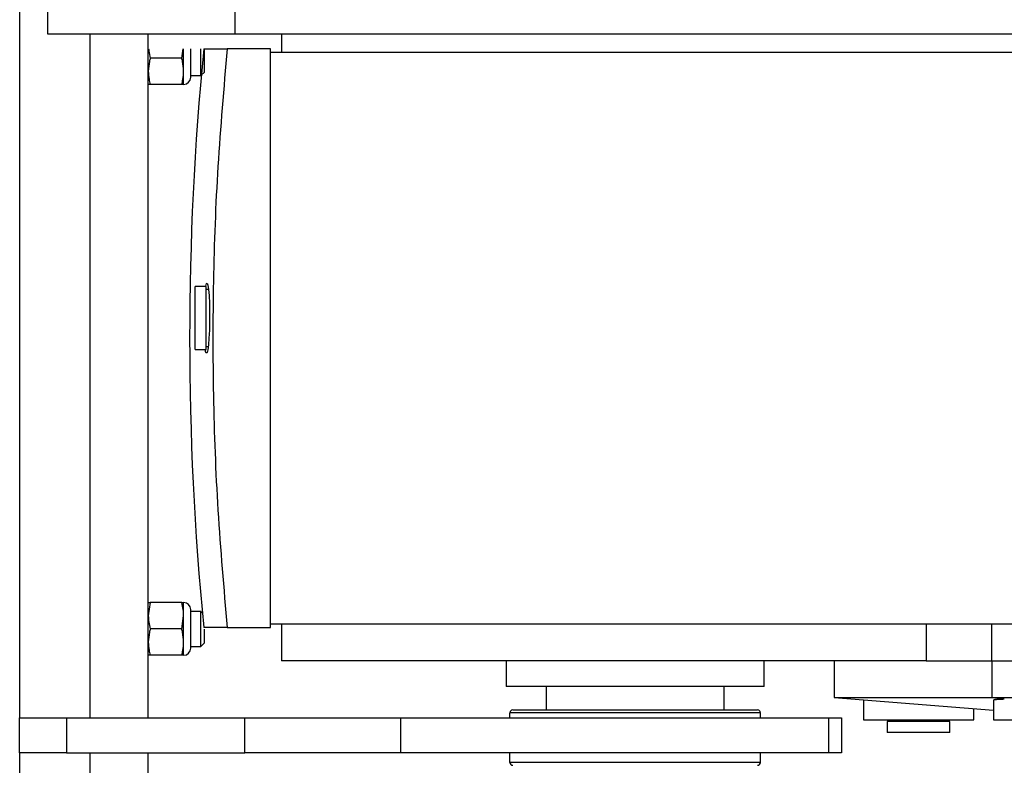
# Model space of a CAD drawing. Units: inches. Extents: x 24 to 3600, y 15 to 1062.
# Drawn here: x 57 to 68, y 809 to 817 of the extents above; entities that cross this region are included whole.
import ezdxf

# ---------------------------------------------------------------- set-up
doc = ezdxf.new("R2010")
doc.units = ezdxf.units.IN
doc.header["$MEASUREMENT"] = 0
doc.layers.get('0').update_dxf_attribs({"linetype": 'CONTINUOUS'})

# ---------------------------------------------------------------- blocks, each defined once
blk = doc.blocks.new('POWERLIFT_2')
at = {"linetype": 'Continuous', "lineweight": 25}
for p, q in [((-21.067, 393.619), (-21.067, 385.589)), ((-20.765, 392.892), (-20.765, 393.204)), ((-18.765, 393.204), (-18.765, 392.892)), ((-18.765, 392.892), (-20.765, 392.892)), ((-20.317, 392.892), (-20.317, 385.589)), ((-19.692, 385.589), (-19.692, 392.892)), ((-8.748, 392.892), (-18.765, 392.892)), ((-18.267, 392.892), (-18.267, 392.695)), ((-19.334, 392.636), (-19.32, 392.735)), ((-19.314, 392.496), (-19.314, 392.735)), ((-19.238, 392.431), (-19.238, 392.735)), ((-19.129, 392.449), (-19.129, 392.735)), ((-19.099, 392.734), (-18.848, 392.734)), ((-19.092, 392.486), (-19.092, 392.735)), ((-18.385, 392.734), (-18.848, 392.734)), ((-18.385, 386.553), (-18.385, 392.734)), ((-19.334, 392.636), (-19.671, 392.636)), ((-5.19, 392.695), (-18.385, 392.695)), ((-19.314, 392.355), (-19.314, 392.496)), ((-19.238, 392.449), (-19.129, 392.449)), ((-19.129, 392.449), (-19.092, 392.486)), ((-19.671, 392.355), (-19.692, 392.355)), ((-19.334, 392.355), (-19.671, 392.355)), ((-19.074, 390.195), (-19.192, 390.195)), ((-19.192, 389.525), (-19.192, 390.195)), ((-19.074, 389.525), (-19.074, 390.195)), ((-19.047, 390.165), (-19.074, 390.165)), ((-19.074, 389.555), (-19.051, 389.555)), ((-19.192, 389.525), (-19.074, 389.525)), ((-19.671, 386.82), (-19.692, 386.68)), ((-19.334, 386.82), (-19.671, 386.82)), ((-19.334, 386.82), (-19.314, 386.82)), ((-19.314, 386.68), (-19.314, 386.82)), ((-19.238, 386.717), (-19.238, 386.745)), ((-19.129, 386.726), (-19.238, 386.726)), ((-19.238, 386.333), (-19.238, 386.717)), ((-19.112, 386.709), (-19.129, 386.726)), ((-19.129, 386.351), (-19.129, 386.726)), ((-19.334, 386.539), (-19.314, 386.68)), ((-19.314, 386.398), (-19.314, 386.68)), ((-19.334, 386.539), (-19.671, 386.539)), ((-18.848, 386.553), (-19.099, 386.553)), ((-19.092, 386.389), (-19.092, 386.538)), ((-18.848, 386.553), (-18.385, 386.553)), ((-18.385, 386.592), (-9.805, 386.592)), ((-18.267, 386.592), (-18.267, 386.199)), ((-11.376, 386.592), (-11.376, 386.199)), ((-10.676, 386.199), (-10.676, 386.592)), ((-19.314, 386.258), (-19.314, 386.398)), ((-19.238, 386.351), (-19.129, 386.351)), ((-19.129, 386.351), (-19.092, 386.389)), ((-19.671, 386.258), (-19.692, 386.258)), ((-19.334, 386.258), (-19.671, 386.258)), ((-11.376, 386.199), (-18.267, 386.199)), ((-15.865, 386.199), (-15.865, 385.923)), ((-13.109, 385.923), (-13.109, 386.199)), ((-12.361, 386.199), (-12.361, 385.805)), ((-11.376, 386.199), (-10.676, 386.199)), ((-10.676, 386.199), (-10.676, 385.805)), ((-10.676, 386.199), (-9.82, 386.199)), ((-13.109, 385.923), (-15.865, 385.923)), ((-15.437, 385.923), (-15.437, 385.673)), ((-13.537, 385.673), (-13.537, 385.923)), ((-12.361, 385.805), (-10.656, 385.673)), ((-12.046, 385.781), (-12.046, 385.569)), ((-10.676, 385.805), (-10.541, 385.791)), ((-10.656, 385.779), (-10.656, 385.569)), ((-13.178, 385.673), (-15.796, 385.673)), ((-10.865, 385.569), (-10.865, 385.69)), ((-21.067, 385.214), (-21.067, 385.589)), ((-21.067, 385.589), (-20.567, 385.589)), ((-20.567, 385.589), (-20.567, 385.214)), ((-20.567, 385.589), (-18.66, 385.589)), ((-18.66, 385.214), (-18.66, 385.589)), ((-18.66, 385.589), (-16.997, 385.589)), ((-16.997, 385.589), (-16.997, 385.214)), ((-16.997, 385.589), (-12.418, 385.589)), ((-15.826, 385.589), (-15.826, 385.644)), ((-13.148, 385.644), (-15.826, 385.644)), ((-13.148, 385.589), (-13.148, 385.644)), ((-12.418, 385.214), (-12.418, 385.589)), ((-12.418, 385.589), (-12.282, 385.589)), ((-12.282, 385.589), (-12.282, 385.214)), ((-12.046, 385.569), (-11.456, 385.569)), ((-11.763, 385.569), (-11.763, 385.549)), ((-11.456, 385.569), (-10.865, 385.569)), ((-11.152, 385.549), (-11.152, 385.569)), ((-10.656, 385.569), (-9.648, 385.569)), ((-11.792, 385.549), (-11.792, 385.431)), ((-11.123, 385.549), (-11.792, 385.549)), ((-11.123, 385.431), (-11.123, 385.549)), ((-11.123, 385.431), (-11.792, 385.431)), ((-21.067, 385.214), (-21.067, 383.354)), ((-20.567, 385.214), (-21.067, 385.214)), ((-20.567, 385.214), (-18.66, 385.214)), ((-20.317, 385.214), (-20.317, 383.354)), ((-19.692, 383.354), (-19.692, 385.214)), ((-16.997, 385.214), (-18.66, 385.214)), ((-12.418, 385.214), (-16.997, 385.214)), ((-15.826, 385.112), (-15.826, 385.214)), ((-13.148, 385.112), (-13.148, 385.214)), ((-12.282, 385.214), (-12.418, 385.214)), ((-13.148, 385.112), (-15.826, 385.112))]:
    blk.add_line(p, q, dxfattribs=at)
at = {"linetype": 'Continuous', "lineweight": 25, "flags": 128}
blk.add_lwpolyline([(-19.079, 390.195), (-19.078, 390.2), (-19.07, 390.229), (-19.062, 390.232), (-19.054, 390.211), (-19.047, 390.165), (-19.041, 390.099), (-19.038, 390.016), (-19.036, 389.923), (-19.036, 389.825), (-19.039, 389.73), (-19.043, 389.644), (-19.049, 389.572), (-19.056, 389.52), (-19.064, 389.491), (-19.07, 389.486), (-19.07, 389.486)], dxfattribs=at)
at = {"linetype": 'Continuous', "lineweight": 25}
for centre, radius, start, end in [((12.397, 389.644), 31.647, 174.3958, 185.6042), ((-19.314, 392.431), 0.0755, 270, 0), ((-19.314, 386.745), 0.0755, 0, 90), ((-19.314, 386.333), 0.0755, 270, 0), ((-15.796, 385.644), 0.0295, 90, 180), ((-13.178, 385.644), 0.0295, 0, 90), ((-15.796, 385.112), 0.0295, 180, 270), ((-13.178, 385.112), 0.0295, 270, 0)]:
    blk.add_arc(centre, radius, start, end, dxfattribs=at)
for points, knots in [([(-19.689, 392.735), (-19.688, 392.727), (-19.686, 392.694), (-19.678, 392.661), (-19.671, 392.636)], [0, 0, 0, 0, 0.232284, 1, 1, 1, 1]), ([(-18.848, 392.734), (-18.885, 392.316), (-18.957, 391.49), (-19.003, 390.256), (-19.003, 389.031), (-18.957, 387.797), (-18.885, 386.971), (-18.848, 386.553)], [0, 0, 0, 0, 0.203346, 0.401677, 0.598333, 0.796664, 1, 1, 1, 1]), ([(-19.671, 392.636), (-19.674, 392.625), (-19.686, 392.578), (-19.689, 392.531), (-19.692, 392.496)], [0, 0, 0, 0, 0.255001, 1, 1, 1, 1]), ([(-19.314, 392.496), (-19.316, 392.531), (-19.319, 392.578), (-19.331, 392.625), (-19.334, 392.636)], [0, 0, 0, 0, 0.744999, 1, 1, 1, 1]), ([(-19.692, 392.496), (-19.69, 392.467), (-19.688, 392.42), (-19.676, 392.374), (-19.671, 392.355)], [0, 0, 0, 0, 0.598326, 1, 1, 1, 1]), ([(-19.334, 392.355), (-19.33, 392.374), (-19.318, 392.42), (-19.315, 392.467), (-19.314, 392.496)], [0, 0, 0, 0, 0.401683, 1, 1, 1, 1]), ([(-19.314, 392.355), (-19.315, 392.355), (-19.317, 392.355), (-19.328, 392.355), (-19.334, 392.355)], [0, 0, 0, 0, 0.461732, 1, 1, 1, 1]), ([(-19.07, 389.486), (-19.073, 389.488), (-19.078, 389.491), (-19.082, 389.518), (-19.083, 389.525)], [0, 0, 0, 0, 0.703333, 1, 1, 1, 1]), ([(-19.692, 386.82), (-19.691, 386.82), (-19.689, 386.82), (-19.677, 386.82), (-19.671, 386.82)], [0, 0, 0, 0, 0.461732, 1, 1, 1, 1]), ([(-19.314, 386.68), (-19.315, 386.701), (-19.317, 386.749), (-19.328, 386.795), (-19.334, 386.82)], [0, 0, 0, 0, 0.461781, 1, 1, 1, 1]), ([(-19.692, 386.68), (-19.691, 386.658), (-19.689, 386.61), (-19.677, 386.564), (-19.671, 386.539)], [0, 0, 0, 0, 0.46185, 1, 1, 1, 1]), ([(-19.671, 386.539), (-19.674, 386.527), (-19.686, 386.481), (-19.689, 386.434), (-19.692, 386.398)], [0, 0, 0, 0, 0.254975, 1, 1, 1, 1]), ([(-19.314, 386.398), (-19.316, 386.434), (-19.319, 386.481), (-19.331, 386.527), (-19.334, 386.539)], [0, 0, 0, 0, 0.745025, 1, 1, 1, 1]), ([(-19.692, 386.398), (-19.69, 386.37), (-19.688, 386.323), (-19.676, 386.276), (-19.671, 386.258)], [0, 0, 0, 0, 0.598326, 1, 1, 1, 1]), ([(-19.334, 386.258), (-19.33, 386.276), (-19.318, 386.323), (-19.315, 386.37), (-19.314, 386.398)], [0, 0, 0, 0, 0.401683, 1, 1, 1, 1]), ([(-19.314, 386.258), (-19.315, 386.258), (-19.317, 386.258), (-19.328, 386.258), (-19.334, 386.258)], [0, 0, 0, 0, 0.461732, 1, 1, 1, 1]), ([(-10.654, 385.779), (-10.654, 385.78), (-10.655, 385.783), (-10.635, 385.786), (-10.599, 385.789), (-10.56, 385.79), (-10.541, 385.791)], [0, 0, 0, 0, 0.164651, 0.439247, 0.721738, 1, 1, 1, 1])]:
    blk.add_open_spline(points, degree=3, knots=knots, dxfattribs=at)
for points in [[(-12.361, 385.805), (-12.358, 385.805), (-12.351, 385.805), (-12.296, 385.805), (-12.208, 385.805), (-12.086, 385.805), (-11.929, 385.805), (-11.74, 385.805), (-11.519, 385.805), (-11.268, 385.805), (-10.989, 385.805), (-10.78, 385.805), (-10.676, 385.805)], [(-10.676, 385.805), (-10.616, 385.805), (-10.497, 385.805), (-10.287, 385.805), (-10.061, 385.805), (-9.9, 385.805), (-9.82, 385.805)]]:
    blk.add_open_spline(points, degree=3, dxfattribs=at)

msp = doc.modelspace()

# ---------------------------------------------------------------- block references
msp.add_blockref('POWERLIFT_2', (78.525, 424.351))

doc.saveas('drawing.dxf')
